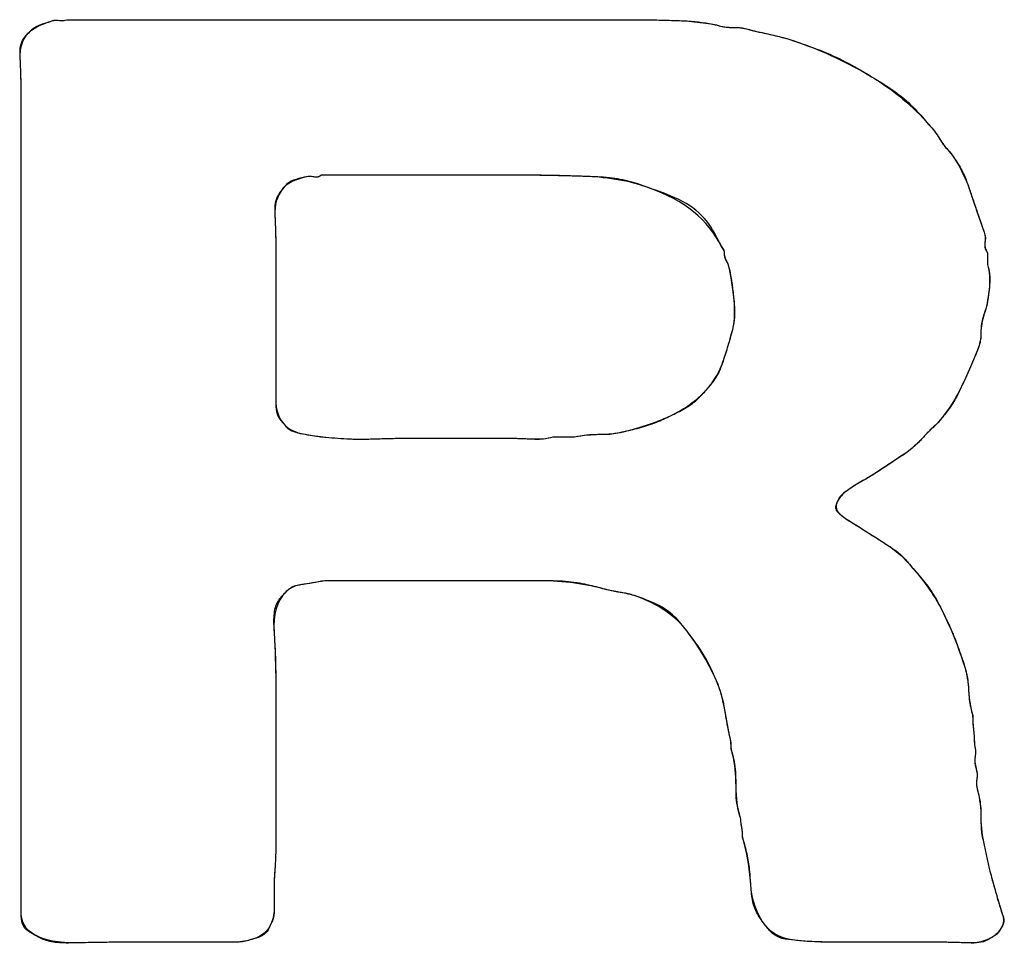
# Model space of a CAD drawing. Units: millimetres. Extents: x 0 to 381, y 0 to 216.
# Drawn here: x 22 to 23, y 21 to 22 of the extents above; entities that cross this region are included whole.
import ezdxf

# ---------------------------------------------------------------- set-up
doc = ezdxf.new("R2010")
doc.units = ezdxf.units.MM
doc.layers.add('DEFAULT_1', color=7, linetype='Continuous')
doc.layers.add('SLD-0', color=179, linetype='Continuous')

# ---------------------------------------------------------------- blocks, each defined once
blk = doc.blocks.new('Block1')
at = {"layer": 'SLD-0'}
for p, q in [((13.7156, 2.9572), (15.4518, 2.9572)), ((13.5726, 0.2795), (13.5726, 2.7426)), ((15.1046, 2.4711), (14.5122, 2.4711)), ((14.3693, 2.2443), (14.3693, 1.8675)), ((16.5958, 2.2281), (16.5958, 2.1916)), ((14.788, 1.6488), (15.0892, 1.6488)), ((15.2374, 1.6529), (15.3038, 1.6529)), ((14.9412, 1.2032), (14.5224, 1.2032)), ((14.3693, 0.8872), (14.3693, 0.3687)), ((16.5855, 0.3768), (16.6009, 0.3039)), ((14.1547, 0.0729), (13.925, 0.0729)), ((16.417, 0.0729), (16.1361, 0.0729))]:
    blk.add_line(p, q, dxfattribs=at)
at = {"layer": 'SLD-0', "color": 179, "linetype": 'Continuous'}
for p, q in [((13.7156, 2.9572), (15.4518, 2.9572)), ((13.7156, 2.9572), (15.4518, 2.9572)), ((13.5726, 0.2795), (13.5726, 2.7426)), ((13.5726, 0.2795), (13.5726, 2.7426)), ((15.1046, 2.4711), (14.5122, 2.4711)), ((15.1046, 2.4711), (14.5122, 2.4711)), ((14.3693, 2.2443), (14.3693, 1.8675)), ((14.3693, 2.2443), (14.3693, 1.8675)), ((16.5958, 2.2281), (16.5958, 2.1916)), ((16.5958, 2.2281), (16.5958, 2.1916)), ((14.788, 1.6488), (15.0892, 1.6488)), ((14.788, 1.6488), (15.0892, 1.6488)), ((15.2374, 1.6529), (15.3038, 1.6529)), ((15.2374, 1.6529), (15.3038, 1.6529)), ((14.9412, 1.2032), (14.5224, 1.2032)), ((14.9412, 1.2032), (14.5224, 1.2032)), ((14.3693, 0.8872), (14.3693, 0.3687)), ((14.3693, 0.8872), (14.3693, 0.3687)), ((16.5855, 0.3768), (16.6009, 0.3039)), ((16.5855, 0.3768), (16.6009, 0.3039)), ((14.1547, 0.0729), (13.925, 0.0729)), ((14.1547, 0.0729), (13.925, 0.0729)), ((16.417, 0.0729), (16.1361, 0.0729)), ((16.417, 0.0729), (16.1361, 0.0729))]:
    blk.add_line(p, q, dxfattribs=at)
at = {"layer": 'SLD-0'}
for points in [[(13.5726, 2.7426), (13.5726, 2.7722), (13.5717, 2.8033), (13.5701, 2.8357), (13.5683, 2.8681), (13.576, 2.8938), (13.593, 2.9127), (13.6066, 2.9289), (13.6321, 2.9424), (13.6696, 2.9532), (13.6764, 2.9559), (13.6841, 2.9566), (13.6926, 2.9552), (13.7011, 2.9538), (13.7087, 2.9545), (13.7156, 2.9572)], [(15.4518, 2.9572), (15.5063, 2.9572), (15.5582, 2.9566), (15.6076, 2.9552), (15.6569, 2.9538), (15.7037, 2.9492), (15.7481, 2.9411), (15.7651, 2.9356), (15.7829, 2.933), (15.8016, 2.933), (15.8204, 2.933), (15.8382, 2.9302), (15.8553, 2.9248), (15.8791, 2.9194), (15.9029, 2.914), (15.9268, 2.9086), (15.9506, 2.9032), (15.9744, 2.8965), (15.9983, 2.8884), (16.0834, 2.8586), (16.1617, 2.8222), (16.2332, 2.779), (16.3047, 2.7358), (16.3642, 2.6859), (16.4119, 2.6291), (16.4254, 2.6156), (16.4365, 2.6014), (16.4452, 2.5866), (16.4536, 2.5717), (16.4646, 2.5575), (16.4783, 2.544), (16.5055, 2.5062), (16.5259, 2.4671), (16.5395, 2.4266), (16.5532, 2.3861), (16.5685, 2.3415), (16.5855, 2.2929), (16.5889, 2.2821), (16.5897, 2.2713), (16.5881, 2.2605), (16.5863, 2.2497), (16.5889, 2.2388), (16.5958, 2.2281)], [(14.5122, 2.4711), (14.5054, 2.4657), (14.4985, 2.4637), (14.4918, 2.4651), (14.485, 2.4664), (14.4781, 2.4671), (14.4713, 2.4671), (14.4305, 2.459), (14.4032, 2.4455), (14.3897, 2.4266), (14.3726, 2.4049), (14.3649, 2.3773), (14.3667, 2.3435), (14.3683, 2.3097), (14.3693, 2.2767), (14.3693, 2.2443)], [(15.7992, 1.989), (15.8059, 2.0187), (15.8067, 2.0552), (15.8016, 2.0984), (15.7966, 2.1416), (15.7905, 2.174), (15.7838, 2.1957), (15.7769, 2.2065), (15.7736, 2.2159), (15.7736, 2.224), (15.7736, 2.2321), (15.7701, 2.2402), (15.7633, 2.2483), (15.7225, 2.332), (15.6476, 2.3928), (15.5386, 2.4306), (15.4808, 2.4522), (15.4144, 2.4644), (15.3395, 2.4671), (15.2646, 2.4697), (15.1863, 2.4711), (15.1046, 2.4711)], [(16.5958, 2.1916), (16.6025, 2.17), (16.6042, 2.1436), (16.6009, 2.1126), (16.5974, 2.0816), (16.5923, 2.0565), (16.5855, 2.0377), (16.5786, 2.0161), (16.5754, 1.9964), (16.5754, 1.9789), (16.5754, 1.9613), (16.5719, 1.9431), (16.5651, 1.9242), (16.5481, 1.8837), (16.531, 1.8452), (16.514, 1.8088), (16.497, 1.7723), (16.4749, 1.7379), (16.4476, 1.7055), (16.4408, 1.6974), (16.4323, 1.6886), (16.4222, 1.6792), (16.4119, 1.6697), (16.4034, 1.6609), (16.3966, 1.6529), (16.3864, 1.642), (16.3753, 1.6312), (16.3634, 1.6204), (16.3515, 1.6096), (16.3386, 1.6002), (16.3251, 1.5921), (16.3047, 1.5785), (16.2843, 1.5651), (16.2639, 1.5515), (16.2434, 1.538), (16.2213, 1.5245), (16.1975, 1.511), (16.1838, 1.5029), (16.1702, 1.4941), (16.1566, 1.4847), (16.143, 1.4752), (16.1327, 1.4637), (16.126, 1.4503), (16.1191, 1.4341), (16.1225, 1.4205), (16.1361, 1.4098), (16.1498, 1.3989), (16.1617, 1.3908), (16.1719, 1.3855), (16.2059, 1.3638), (16.2399, 1.3422), (16.274, 1.3206), (16.3081, 1.299), (16.337, 1.2734), (16.3608, 1.2437), (16.4018, 1.1977), (16.434, 1.1505), (16.4579, 1.1019), (16.4817, 1.0533), (16.5038, 0.9979), (16.5243, 0.9358), (16.531, 0.9115), (16.5352, 0.8858), (16.537, 0.8589), (16.5387, 0.8318), (16.5429, 0.8062), (16.5498, 0.7819), (16.5498, 0.7656), (16.5506, 0.7501), (16.5524, 0.7353), (16.554, 0.7204), (16.5549, 0.7049), (16.5549, 0.6887), (16.5582, 0.6779), (16.5591, 0.6664), (16.5575, 0.6543), (16.5556, 0.6421), (16.5566, 0.6293), (16.56, 0.6158), (16.5633, 0.6049), (16.5643, 0.5941), (16.5625, 0.5833), (16.5608, 0.5726), (16.5617, 0.5604), (16.5651, 0.5469), (16.5719, 0.5199), (16.5754, 0.4915), (16.5754, 0.4618), (16.5754, 0.4321), (16.5786, 0.4037), (16.5855, 0.3768)], [(15.3038, 1.6529), (15.331, 1.6582), (15.3573, 1.6609), (15.3829, 1.6609), (15.4084, 1.6609), (15.4331, 1.6636), (15.457, 1.669), (15.5148, 1.6825), (15.5659, 1.7001), (15.6102, 1.7217), (15.6544, 1.7433), (15.6918, 1.7716), (15.7225, 1.8067), (15.7429, 1.8311), (15.7582, 1.858), (15.7685, 1.8878), (15.7787, 1.9175), (15.7889, 1.9512), (15.7992, 1.989)], [(14.3693, 1.8675), (14.3693, 1.8352), (14.3693, 1.8027), (14.3693, 1.7703), (14.3693, 1.7379), (14.3777, 1.7122), (14.3948, 1.6933), (14.4083, 1.6771), (14.4305, 1.6663), (14.4612, 1.6609), (14.4918, 1.6555), (14.5258, 1.6515), (14.5633, 1.6488), (14.6007, 1.646), (14.6399, 1.6454), (14.6808, 1.6467), (14.7216, 1.6481), (14.7573, 1.6488), (14.788, 1.6488)], [(15.0892, 1.6488), (15.113, 1.6488), (15.1386, 1.6481), (15.1659, 1.6467), (15.1931, 1.6454), (15.217, 1.6474), (15.2374, 1.6529)], [(14.5224, 1.2032), (14.4951, 1.1977), (14.4713, 1.1937), (14.4509, 1.191), (14.4305, 1.1883), (14.4135, 1.1802), (14.3998, 1.1667), (14.3726, 1.1397), (14.3607, 1.0979), (14.3641, 1.0412), (14.3675, 0.9844), (14.3693, 0.9331), (14.3693, 0.8872)], [(16.1361, 0.0729), (16.0816, 0.0729), (16.034, 0.075), (15.9932, 0.079), (15.9523, 0.0831), (15.9217, 0.0986), (15.9012, 0.1256), (15.8739, 0.1607), (15.8587, 0.2039), (15.8553, 0.2552), (15.8519, 0.3065), (15.8433, 0.3551), (15.8297, 0.4011), (15.8297, 0.4118), (15.8289, 0.4219), (15.8272, 0.4314), (15.8254, 0.4409), (15.8246, 0.4497), (15.8246, 0.4578), (15.8144, 0.4902), (15.8093, 0.5246), (15.8093, 0.5611), (15.8093, 0.5975), (15.8059, 0.6306), (15.7992, 0.6603), (15.7957, 0.6685), (15.794, 0.6806), (15.794, 0.6968), (15.7871, 0.7265), (15.7812, 0.7569), (15.7762, 0.7879), (15.771, 0.819), (15.7633, 0.8494), (15.7532, 0.8791), (15.7259, 0.9412), (15.6936, 0.9966), (15.6561, 1.0452), (15.6187, 1.0938), (15.5659, 1.1302), (15.4978, 1.1546), (15.4808, 1.1599), (15.4637, 1.164), (15.4467, 1.1667), (15.4297, 1.1694), (15.411, 1.1734), (15.3906, 1.1789), (15.3293, 1.195), (15.2586, 1.2032), (15.1786, 1.2032), (15.0987, 1.2032), (15.0195, 1.2032), (14.9412, 1.2032)], [(14.3693, 0.3687), (14.3693, 0.347), (14.3683, 0.3247), (14.3667, 0.3018), (14.3649, 0.2788), (14.3641, 0.2566), (14.3641, 0.235), (14.3641, 0.2133), (14.3641, 0.1938), (14.3641, 0.1762), (14.3641, 0.1587), (14.3607, 0.1432), (14.354, 0.1297), (14.3437, 0.1054), (14.3233, 0.0891), (14.2926, 0.081), (14.2756, 0.0756), (14.2552, 0.0729), (14.2314, 0.0729), (14.2076, 0.0729), (14.182, 0.0729), (14.1547, 0.0729)], [(13.925, 0.0729), (13.8705, 0.0729), (13.8126, 0.0723), (13.7514, 0.0709), (13.69, 0.0695), (13.6441, 0.0783), (13.6135, 0.0972), (13.5862, 0.1107), (13.5726, 0.1357), (13.5726, 0.1722), (13.5726, 0.2087), (13.5726, 0.2444), (13.5726, 0.2795)], [(16.6009, 0.3039), (16.6077, 0.2795), (16.6144, 0.2552), (16.6213, 0.2309), (16.6281, 0.2066), (16.6349, 0.1836), (16.6417, 0.1621)], [(16.6417, 0.1621), (16.6485, 0.1458), (16.6476, 0.131), (16.6392, 0.1175), (16.6307, 0.104), (16.6213, 0.0945), (16.6111, 0.0891), (16.5906, 0.0756), (16.5625, 0.0695), (16.5268, 0.0709), (16.491, 0.0723), (16.4545, 0.0729), (16.417, 0.0729)]]:
    blk.add_open_spline(points, degree=3, dxfattribs=at)
at = {"layer": 'SLD-0', "color": 179, "linetype": 'Continuous'}
for points in [[(13.6926, 2.9552), (13.7011, 2.9538), (13.7087, 2.9545), (13.7156, 2.9572)], [(13.6926, 2.9552), (13.7011, 2.9538), (13.7087, 2.9545), (13.7156, 2.9572)], [(15.4518, 2.9572), (15.5063, 2.9572), (15.5582, 2.9566), (15.6076, 2.9552)], [(15.4518, 2.9572), (15.5063, 2.9572), (15.5582, 2.9566), (15.6076, 2.9552)], [(13.593, 2.9127), (13.6066, 2.9289), (13.6321, 2.9424), (13.6696, 2.9532)], [(13.593, 2.9127), (13.6066, 2.9289), (13.6321, 2.9424), (13.6696, 2.9532)], [(13.6696, 2.9532), (13.6764, 2.9559), (13.6841, 2.9566), (13.6926, 2.9552)], [(13.6696, 2.9532), (13.6764, 2.9559), (13.6841, 2.9566), (13.6926, 2.9552)], [(15.6076, 2.9552), (15.6569, 2.9538), (15.7037, 2.9492), (15.7481, 2.9411)], [(15.6076, 2.9552), (15.6569, 2.9538), (15.7037, 2.9492), (15.7481, 2.9411)], [(15.7481, 2.9411), (15.7651, 2.9356), (15.7829, 2.933), (15.8016, 2.933)], [(15.7481, 2.9411), (15.7651, 2.9356), (15.7829, 2.933), (15.8016, 2.933)], [(15.8016, 2.933), (15.8204, 2.933), (15.8382, 2.9302), (15.8553, 2.9248)], [(15.8016, 2.933), (15.8204, 2.933), (15.8382, 2.9302), (15.8553, 2.9248)], [(13.5701, 2.8357), (13.5683, 2.8681), (13.576, 2.8938), (13.593, 2.9127)], [(13.5701, 2.8357), (13.5683, 2.8681), (13.576, 2.8938), (13.593, 2.9127)], [(15.8553, 2.9248), (15.8791, 2.9194), (15.9029, 2.914), (15.9268, 2.9086)], [(15.8553, 2.9248), (15.8791, 2.9194), (15.9029, 2.914), (15.9268, 2.9086)], [(15.9268, 2.9086), (15.9506, 2.9032), (15.9744, 2.8965), (15.9983, 2.8884)], [(15.9268, 2.9086), (15.9506, 2.9032), (15.9744, 2.8965), (15.9983, 2.8884)], [(15.9983, 2.8884), (16.0834, 2.8586), (16.1617, 2.8222), (16.2332, 2.779)], [(15.9983, 2.8884), (16.0834, 2.8586), (16.1617, 2.8222), (16.2332, 2.779)], [(13.5726, 2.7426), (13.5726, 2.7722), (13.5717, 2.8033), (13.5701, 2.8357)], [(13.5726, 2.7426), (13.5726, 2.7722), (13.5717, 2.8033), (13.5701, 2.8357)], [(16.2332, 2.779), (16.3047, 2.7358), (16.3642, 2.6859), (16.4119, 2.6291)], [(16.2332, 2.779), (16.3047, 2.7358), (16.3642, 2.6859), (16.4119, 2.6291)], [(16.4119, 2.6291), (16.4254, 2.6156), (16.4365, 2.6014), (16.4452, 2.5866)], [(16.4119, 2.6291), (16.4254, 2.6156), (16.4365, 2.6014), (16.4452, 2.5866)], [(16.4452, 2.5866), (16.4536, 2.5717), (16.4646, 2.5575), (16.4783, 2.544)], [(16.4452, 2.5866), (16.4536, 2.5717), (16.4646, 2.5575), (16.4783, 2.544)], [(16.4783, 2.544), (16.5055, 2.5062), (16.5259, 2.4671), (16.5395, 2.4266)], [(16.4783, 2.544), (16.5055, 2.5062), (16.5259, 2.4671), (16.5395, 2.4266)], [(14.4713, 2.4671), (14.4305, 2.459), (14.4032, 2.4455), (14.3897, 2.4266)], [(14.4713, 2.4671), (14.4305, 2.459), (14.4032, 2.4455), (14.3897, 2.4266)], [(14.4918, 2.4651), (14.485, 2.4664), (14.4781, 2.4671), (14.4713, 2.4671)], [(14.4918, 2.4651), (14.485, 2.4664), (14.4781, 2.4671), (14.4713, 2.4671)], [(14.5122, 2.4711), (14.5054, 2.4657), (14.4985, 2.4637), (14.4918, 2.4651)], [(14.5122, 2.4711), (14.5054, 2.4657), (14.4985, 2.4637), (14.4918, 2.4651)], [(15.3395, 2.4671), (15.2646, 2.4697), (15.1863, 2.4711), (15.1046, 2.4711)], [(15.3395, 2.4671), (15.2646, 2.4697), (15.1863, 2.4711), (15.1046, 2.4711)], [(15.5386, 2.4306), (15.4808, 2.4522), (15.4144, 2.4644), (15.3395, 2.4671)], [(15.5386, 2.4306), (15.4808, 2.4522), (15.4144, 2.4644), (15.3395, 2.4671)], [(14.3897, 2.4266), (14.3726, 2.4049), (14.3649, 2.3773), (14.3667, 2.3435)], [(14.3897, 2.4266), (14.3726, 2.4049), (14.3649, 2.3773), (14.3667, 2.3435)], [(15.7633, 2.2483), (15.7225, 2.332), (15.6476, 2.3928), (15.5386, 2.4306)], [(15.7633, 2.2483), (15.7225, 2.332), (15.6476, 2.3928), (15.5386, 2.4306)], [(16.5395, 2.4266), (16.5532, 2.3861), (16.5685, 2.3415), (16.5855, 2.2929)], [(16.5395, 2.4266), (16.5532, 2.3861), (16.5685, 2.3415), (16.5855, 2.2929)], [(14.3667, 2.3435), (14.3683, 2.3097), (14.3693, 2.2767), (14.3693, 2.2443)], [(14.3667, 2.3435), (14.3683, 2.3097), (14.3693, 2.2767), (14.3693, 2.2443)], [(16.5855, 2.2929), (16.5889, 2.2821), (16.5897, 2.2713), (16.5881, 2.2605)], [(16.5855, 2.2929), (16.5889, 2.2821), (16.5897, 2.2713), (16.5881, 2.2605)], [(16.5881, 2.2605), (16.5863, 2.2497), (16.5889, 2.2388), (16.5958, 2.2281)], [(16.5881, 2.2605), (16.5863, 2.2497), (16.5889, 2.2388), (16.5958, 2.2281)], [(15.7736, 2.224), (15.7736, 2.2321), (15.7701, 2.2402), (15.7633, 2.2483)], [(15.7736, 2.224), (15.7736, 2.2321), (15.7701, 2.2402), (15.7633, 2.2483)], [(15.7838, 2.1957), (15.7769, 2.2065), (15.7736, 2.2159), (15.7736, 2.224)], [(15.7838, 2.1957), (15.7769, 2.2065), (15.7736, 2.2159), (15.7736, 2.224)], [(15.8016, 2.0984), (15.7966, 2.1416), (15.7905, 2.174), (15.7838, 2.1957)], [(15.8016, 2.0984), (15.7966, 2.1416), (15.7905, 2.174), (15.7838, 2.1957)], [(16.5958, 2.1916), (16.6025, 2.17), (16.6042, 2.1436), (16.6009, 2.1126)], [(16.5958, 2.1916), (16.6025, 2.17), (16.6042, 2.1436), (16.6009, 2.1126)], [(15.7992, 1.989), (15.8059, 2.0187), (15.8067, 2.0552), (15.8016, 2.0984)], [(15.7992, 1.989), (15.8059, 2.0187), (15.8067, 2.0552), (15.8016, 2.0984)], [(16.6009, 2.1126), (16.5974, 2.0816), (16.5923, 2.0565), (16.5855, 2.0377)], [(16.6009, 2.1126), (16.5974, 2.0816), (16.5923, 2.0565), (16.5855, 2.0377)], [(16.5855, 2.0377), (16.5786, 2.0161), (16.5754, 1.9964), (16.5754, 1.9789)], [(16.5855, 2.0377), (16.5786, 2.0161), (16.5754, 1.9964), (16.5754, 1.9789)], [(15.7685, 1.8878), (15.7787, 1.9175), (15.7889, 1.9512), (15.7992, 1.989)], [(15.7685, 1.8878), (15.7787, 1.9175), (15.7889, 1.9512), (15.7992, 1.989)], [(16.5754, 1.9789), (16.5754, 1.9613), (16.5719, 1.9431), (16.5651, 1.9242)], [(16.5754, 1.9789), (16.5754, 1.9613), (16.5719, 1.9431), (16.5651, 1.9242)], [(16.5651, 1.9242), (16.5481, 1.8837), (16.531, 1.8452), (16.514, 1.8088)], [(16.5651, 1.9242), (16.5481, 1.8837), (16.531, 1.8452), (16.514, 1.8088)], [(15.7225, 1.8067), (15.7429, 1.8311), (15.7582, 1.858), (15.7685, 1.8878)], [(15.7225, 1.8067), (15.7429, 1.8311), (15.7582, 1.858), (15.7685, 1.8878)], [(14.3693, 1.8675), (14.3693, 1.8352), (14.3693, 1.8027), (14.3693, 1.7703)], [(14.3693, 1.8675), (14.3693, 1.8352), (14.3693, 1.8027), (14.3693, 1.7703)], [(15.6102, 1.7217), (15.6544, 1.7433), (15.6918, 1.7716), (15.7225, 1.8067)], [(15.6102, 1.7217), (15.6544, 1.7433), (15.6918, 1.7716), (15.7225, 1.8067)], [(16.514, 1.8088), (16.497, 1.7723), (16.4749, 1.7379), (16.4476, 1.7055)], [(16.514, 1.8088), (16.497, 1.7723), (16.4749, 1.7379), (16.4476, 1.7055)], [(14.3693, 1.7703), (14.3693, 1.7379), (14.3777, 1.7122), (14.3948, 1.6933)], [(14.3693, 1.7703), (14.3693, 1.7379), (14.3777, 1.7122), (14.3948, 1.6933)], [(15.457, 1.669), (15.5148, 1.6825), (15.5659, 1.7001), (15.6102, 1.7217)], [(15.457, 1.669), (15.5148, 1.6825), (15.5659, 1.7001), (15.6102, 1.7217)], [(16.4476, 1.7055), (16.4408, 1.6974), (16.4323, 1.6886), (16.4222, 1.6792)], [(16.4476, 1.7055), (16.4408, 1.6974), (16.4323, 1.6886), (16.4222, 1.6792)], [(14.3948, 1.6933), (14.4083, 1.6771), (14.4305, 1.6663), (14.4612, 1.6609)], [(14.3948, 1.6933), (14.4083, 1.6771), (14.4305, 1.6663), (14.4612, 1.6609)], [(15.3829, 1.6609), (15.4084, 1.6609), (15.4331, 1.6636), (15.457, 1.669)], [(15.3829, 1.6609), (15.4084, 1.6609), (15.4331, 1.6636), (15.457, 1.669)], [(16.4222, 1.6792), (16.4119, 1.6697), (16.4034, 1.6609), (16.3966, 1.6529)], [(16.4222, 1.6792), (16.4119, 1.6697), (16.4034, 1.6609), (16.3966, 1.6529)], [(14.4612, 1.6609), (14.4918, 1.6555), (14.5258, 1.6515), (14.5633, 1.6488)], [(14.4612, 1.6609), (14.4918, 1.6555), (14.5258, 1.6515), (14.5633, 1.6488)], [(14.5633, 1.6488), (14.6007, 1.646), (14.6399, 1.6454), (14.6808, 1.6467)], [(14.5633, 1.6488), (14.6007, 1.646), (14.6399, 1.6454), (14.6808, 1.6467)], [(14.6808, 1.6467), (14.7216, 1.6481), (14.7573, 1.6488), (14.788, 1.6488)], [(14.6808, 1.6467), (14.7216, 1.6481), (14.7573, 1.6488), (14.788, 1.6488)], [(15.0892, 1.6488), (15.113, 1.6488), (15.1386, 1.6481), (15.1659, 1.6467)], [(15.0892, 1.6488), (15.113, 1.6488), (15.1386, 1.6481), (15.1659, 1.6467)], [(15.1659, 1.6467), (15.1931, 1.6454), (15.217, 1.6474), (15.2374, 1.6529)], [(15.1659, 1.6467), (15.1931, 1.6454), (15.217, 1.6474), (15.2374, 1.6529)], [(15.3038, 1.6529), (15.331, 1.6582), (15.3573, 1.6609), (15.3829, 1.6609)], [(15.3038, 1.6529), (15.331, 1.6582), (15.3573, 1.6609), (15.3829, 1.6609)], [(16.3966, 1.6529), (16.3864, 1.642), (16.3753, 1.6312), (16.3634, 1.6204)], [(16.3966, 1.6529), (16.3864, 1.642), (16.3753, 1.6312), (16.3634, 1.6204)], [(16.3634, 1.6204), (16.3515, 1.6096), (16.3386, 1.6002), (16.3251, 1.5921)], [(16.3634, 1.6204), (16.3515, 1.6096), (16.3386, 1.6002), (16.3251, 1.5921)], [(16.3251, 1.5921), (16.3047, 1.5785), (16.2843, 1.5651), (16.2639, 1.5515)], [(16.3251, 1.5921), (16.3047, 1.5785), (16.2843, 1.5651), (16.2639, 1.5515)], [(16.2639, 1.5515), (16.2434, 1.538), (16.2213, 1.5245), (16.1975, 1.511)], [(16.2639, 1.5515), (16.2434, 1.538), (16.2213, 1.5245), (16.1975, 1.511)], [(16.1975, 1.511), (16.1838, 1.5029), (16.1702, 1.4941), (16.1566, 1.4847)], [(16.1975, 1.511), (16.1838, 1.5029), (16.1702, 1.4941), (16.1566, 1.4847)], [(16.1566, 1.4847), (16.143, 1.4752), (16.1327, 1.4637), (16.126, 1.4503)], [(16.1566, 1.4847), (16.143, 1.4752), (16.1327, 1.4637), (16.126, 1.4503)], [(16.126, 1.4503), (16.1191, 1.4341), (16.1225, 1.4205), (16.1361, 1.4098)], [(16.126, 1.4503), (16.1191, 1.4341), (16.1225, 1.4205), (16.1361, 1.4098)], [(16.1361, 1.4098), (16.1498, 1.3989), (16.1617, 1.3908), (16.1719, 1.3855)], [(16.1361, 1.4098), (16.1498, 1.3989), (16.1617, 1.3908), (16.1719, 1.3855)], [(16.1719, 1.3855), (16.2059, 1.3638), (16.2399, 1.3422), (16.274, 1.3206)], [(16.1719, 1.3855), (16.2059, 1.3638), (16.2399, 1.3422), (16.274, 1.3206)], [(16.274, 1.3206), (16.3081, 1.299), (16.337, 1.2734), (16.3608, 1.2437)], [(16.274, 1.3206), (16.3081, 1.299), (16.337, 1.2734), (16.3608, 1.2437)], [(16.3608, 1.2437), (16.4018, 1.1977), (16.434, 1.1505), (16.4579, 1.1019)], [(16.3608, 1.2437), (16.4018, 1.1977), (16.434, 1.1505), (16.4579, 1.1019)], [(14.5224, 1.2032), (14.4951, 1.1977), (14.4713, 1.1937), (14.4509, 1.191)], [(14.5224, 1.2032), (14.4951, 1.1977), (14.4713, 1.1937), (14.4509, 1.191)], [(15.1786, 1.2032), (15.0987, 1.2032), (15.0195, 1.2032), (14.9412, 1.2032)], [(15.1786, 1.2032), (15.0987, 1.2032), (15.0195, 1.2032), (14.9412, 1.2032)], [(15.3906, 1.1789), (15.3293, 1.195), (15.2586, 1.2032), (15.1786, 1.2032)], [(15.3906, 1.1789), (15.3293, 1.195), (15.2586, 1.2032), (15.1786, 1.2032)], [(14.4509, 1.191), (14.4305, 1.1883), (14.4135, 1.1802), (14.3998, 1.1667)], [(14.4509, 1.191), (14.4305, 1.1883), (14.4135, 1.1802), (14.3998, 1.1667)], [(15.4467, 1.1667), (15.4297, 1.1694), (15.411, 1.1734), (15.3906, 1.1789)], [(15.4467, 1.1667), (15.4297, 1.1694), (15.411, 1.1734), (15.3906, 1.1789)], [(14.3998, 1.1667), (14.3726, 1.1397), (14.3607, 1.0979), (14.3641, 1.0412)], [(14.3998, 1.1667), (14.3726, 1.1397), (14.3607, 1.0979), (14.3641, 1.0412)], [(15.4978, 1.1546), (15.4808, 1.1599), (15.4637, 1.164), (15.4467, 1.1667)], [(15.4978, 1.1546), (15.4808, 1.1599), (15.4637, 1.164), (15.4467, 1.1667)], [(15.6561, 1.0452), (15.6187, 1.0938), (15.5659, 1.1302), (15.4978, 1.1546)], [(15.6561, 1.0452), (15.6187, 1.0938), (15.5659, 1.1302), (15.4978, 1.1546)], [(16.4579, 1.1019), (16.4817, 1.0533), (16.5038, 0.9979), (16.5243, 0.9358)], [(16.4579, 1.1019), (16.4817, 1.0533), (16.5038, 0.9979), (16.5243, 0.9358)], [(14.3641, 1.0412), (14.3675, 0.9844), (14.3693, 0.9331), (14.3693, 0.8872)], [(14.3641, 1.0412), (14.3675, 0.9844), (14.3693, 0.9331), (14.3693, 0.8872)], [(15.7532, 0.8791), (15.7259, 0.9412), (15.6936, 0.9966), (15.6561, 1.0452)], [(15.7532, 0.8791), (15.7259, 0.9412), (15.6936, 0.9966), (15.6561, 1.0452)], [(16.5243, 0.9358), (16.531, 0.9115), (16.5352, 0.8858), (16.537, 0.8589)], [(16.5243, 0.9358), (16.531, 0.9115), (16.5352, 0.8858), (16.537, 0.8589)], [(15.7762, 0.7879), (15.771, 0.819), (15.7633, 0.8494), (15.7532, 0.8791)], [(15.7762, 0.7879), (15.771, 0.819), (15.7633, 0.8494), (15.7532, 0.8791)], [(16.537, 0.8589), (16.5387, 0.8318), (16.5429, 0.8062), (16.5498, 0.7819)], [(16.537, 0.8589), (16.5387, 0.8318), (16.5429, 0.8062), (16.5498, 0.7819)], [(15.794, 0.6968), (15.7871, 0.7265), (15.7812, 0.7569), (15.7762, 0.7879)], [(15.794, 0.6968), (15.7871, 0.7265), (15.7812, 0.7569), (15.7762, 0.7879)], [(16.5498, 0.7819), (16.5498, 0.7656), (16.5506, 0.7501), (16.5524, 0.7353)], [(16.5498, 0.7819), (16.5498, 0.7656), (16.5506, 0.7501), (16.5524, 0.7353)], [(16.5524, 0.7353), (16.554, 0.7204), (16.5549, 0.7049), (16.5549, 0.6887)], [(16.5524, 0.7353), (16.554, 0.7204), (16.5549, 0.7049), (16.5549, 0.6887)], [(15.7992, 0.6603), (15.7957, 0.6685), (15.794, 0.6806), (15.794, 0.6968)], [(15.7992, 0.6603), (15.7957, 0.6685), (15.794, 0.6806), (15.794, 0.6968)], [(16.5549, 0.6887), (16.5582, 0.6779), (16.5591, 0.6664), (16.5575, 0.6543)], [(16.5549, 0.6887), (16.5582, 0.6779), (16.5591, 0.6664), (16.5575, 0.6543)], [(15.8093, 0.5611), (15.8093, 0.5975), (15.8059, 0.6306), (15.7992, 0.6603)], [(15.8093, 0.5611), (15.8093, 0.5975), (15.8059, 0.6306), (15.7992, 0.6603)], [(16.5575, 0.6543), (16.5556, 0.6421), (16.5566, 0.6293), (16.56, 0.6158)], [(16.5575, 0.6543), (16.5556, 0.6421), (16.5566, 0.6293), (16.56, 0.6158)], [(16.56, 0.6158), (16.5633, 0.6049), (16.5643, 0.5941), (16.5625, 0.5833)], [(16.56, 0.6158), (16.5633, 0.6049), (16.5643, 0.5941), (16.5625, 0.5833)], [(15.8246, 0.4578), (15.8144, 0.4902), (15.8093, 0.5246), (15.8093, 0.5611)], [(15.8246, 0.4578), (15.8144, 0.4902), (15.8093, 0.5246), (15.8093, 0.5611)], [(16.5625, 0.5833), (16.5608, 0.5726), (16.5617, 0.5604), (16.5651, 0.5469)], [(16.5625, 0.5833), (16.5608, 0.5726), (16.5617, 0.5604), (16.5651, 0.5469)], [(16.5651, 0.5469), (16.5719, 0.5199), (16.5754, 0.4915), (16.5754, 0.4618)], [(16.5651, 0.5469), (16.5719, 0.5199), (16.5754, 0.4915), (16.5754, 0.4618)], [(15.8272, 0.4314), (15.8254, 0.4409), (15.8246, 0.4497), (15.8246, 0.4578)], [(15.8272, 0.4314), (15.8254, 0.4409), (15.8246, 0.4497), (15.8246, 0.4578)], [(15.8297, 0.4011), (15.8297, 0.4118), (15.8289, 0.4219), (15.8272, 0.4314)], [(15.8297, 0.4011), (15.8297, 0.4118), (15.8289, 0.4219), (15.8272, 0.4314)], [(16.5754, 0.4618), (16.5754, 0.4321), (16.5786, 0.4037), (16.5855, 0.3768)], [(16.5754, 0.4618), (16.5754, 0.4321), (16.5786, 0.4037), (16.5855, 0.3768)], [(15.8553, 0.2552), (15.8519, 0.3065), (15.8433, 0.3551), (15.8297, 0.4011)], [(15.8553, 0.2552), (15.8519, 0.3065), (15.8433, 0.3551), (15.8297, 0.4011)], [(14.3693, 0.3687), (14.3693, 0.347), (14.3683, 0.3247), (14.3667, 0.3018)], [(14.3693, 0.3687), (14.3693, 0.347), (14.3683, 0.3247), (14.3667, 0.3018)], [(13.5726, 0.1722), (13.5726, 0.2087), (13.5726, 0.2444), (13.5726, 0.2795)], [(13.5726, 0.1722), (13.5726, 0.2087), (13.5726, 0.2444), (13.5726, 0.2795)], [(14.3667, 0.3018), (14.3649, 0.2788), (14.3641, 0.2566), (14.3641, 0.235)], [(14.3667, 0.3018), (14.3649, 0.2788), (14.3641, 0.2566), (14.3641, 0.235)], [(16.6009, 0.3039), (16.6077, 0.2795), (16.6144, 0.2552), (16.6213, 0.2309)], [(16.6009, 0.3039), (16.6077, 0.2795), (16.6144, 0.2552), (16.6213, 0.2309)], [(15.9012, 0.1256), (15.8739, 0.1607), (15.8587, 0.2039), (15.8553, 0.2552)], [(15.9012, 0.1256), (15.8739, 0.1607), (15.8587, 0.2039), (15.8553, 0.2552)], [(14.3641, 0.235), (14.3641, 0.2133), (14.3641, 0.1938), (14.3641, 0.1762)], [(14.3641, 0.235), (14.3641, 0.2133), (14.3641, 0.1938), (14.3641, 0.1762)], [(16.6213, 0.2309), (16.6281, 0.2066), (16.6349, 0.1836), (16.6417, 0.1621)], [(16.6213, 0.2309), (16.6281, 0.2066), (16.6349, 0.1836), (16.6417, 0.1621)], [(13.6135, 0.0972), (13.5862, 0.1107), (13.5726, 0.1357), (13.5726, 0.1722)], [(13.6135, 0.0972), (13.5862, 0.1107), (13.5726, 0.1357), (13.5726, 0.1722)], [(14.3641, 0.1762), (14.3641, 0.1587), (14.3607, 0.1432), (14.354, 0.1297)], [(14.3641, 0.1762), (14.3641, 0.1587), (14.3607, 0.1432), (14.354, 0.1297)], [(16.6417, 0.1621), (16.6485, 0.1458), (16.6476, 0.131), (16.6392, 0.1175)], [(16.6417, 0.1621), (16.6485, 0.1458), (16.6476, 0.131), (16.6392, 0.1175)], [(14.354, 0.1297), (14.3437, 0.1054), (14.3233, 0.0891), (14.2926, 0.081)], [(14.354, 0.1297), (14.3437, 0.1054), (14.3233, 0.0891), (14.2926, 0.081)], [(15.9932, 0.079), (15.9523, 0.0831), (15.9217, 0.0986), (15.9012, 0.1256)], [(15.9932, 0.079), (15.9523, 0.0831), (15.9217, 0.0986), (15.9012, 0.1256)], [(13.7514, 0.0709), (13.69, 0.0695), (13.6441, 0.0783), (13.6135, 0.0972)], [(13.7514, 0.0709), (13.69, 0.0695), (13.6441, 0.0783), (13.6135, 0.0972)], [(16.6392, 0.1175), (16.6307, 0.104), (16.6213, 0.0945), (16.6111, 0.0891)], [(16.6392, 0.1175), (16.6307, 0.104), (16.6213, 0.0945), (16.6111, 0.0891)], [(13.925, 0.0729), (13.8705, 0.0729), (13.8126, 0.0723), (13.7514, 0.0709)], [(13.925, 0.0729), (13.8705, 0.0729), (13.8126, 0.0723), (13.7514, 0.0709)], [(14.2314, 0.0729), (14.2076, 0.0729), (14.182, 0.0729), (14.1547, 0.0729)], [(14.2314, 0.0729), (14.2076, 0.0729), (14.182, 0.0729), (14.1547, 0.0729)], [(14.2926, 0.081), (14.2756, 0.0756), (14.2552, 0.0729), (14.2314, 0.0729)], [(14.2926, 0.081), (14.2756, 0.0756), (14.2552, 0.0729), (14.2314, 0.0729)], [(16.1361, 0.0729), (16.0816, 0.0729), (16.034, 0.075), (15.9932, 0.079)], [(16.1361, 0.0729), (16.0816, 0.0729), (16.034, 0.075), (15.9932, 0.079)], [(16.5268, 0.0709), (16.491, 0.0723), (16.4545, 0.0729), (16.417, 0.0729)], [(16.5268, 0.0709), (16.491, 0.0723), (16.4545, 0.0729), (16.417, 0.0729)], [(16.6111, 0.0891), (16.5906, 0.0756), (16.5625, 0.0695), (16.5268, 0.0709)], [(16.6111, 0.0891), (16.5906, 0.0756), (16.5625, 0.0695), (16.5268, 0.0709)]]:
    blk.add_open_spline(points, degree=3, dxfattribs=at)
blk = doc.blocks.new('astera')
at = {"color": 7, "linetype": 'Continuous'}
blk.add_blockref('Block1', (0, 0), dxfattribs=at)

msp = doc.modelspace()

# ---------------------------------------------------------------- block references
at = {"layer": 'DEFAULT_1', "xscale": 0.3000000000000002, "yscale": 0.3000000000000002, "zscale": 0.3000000000000002}
msp.add_blockref('astera', (17.95034, 21.19411), dxfattribs=at)

doc.saveas('drawing.dxf')
